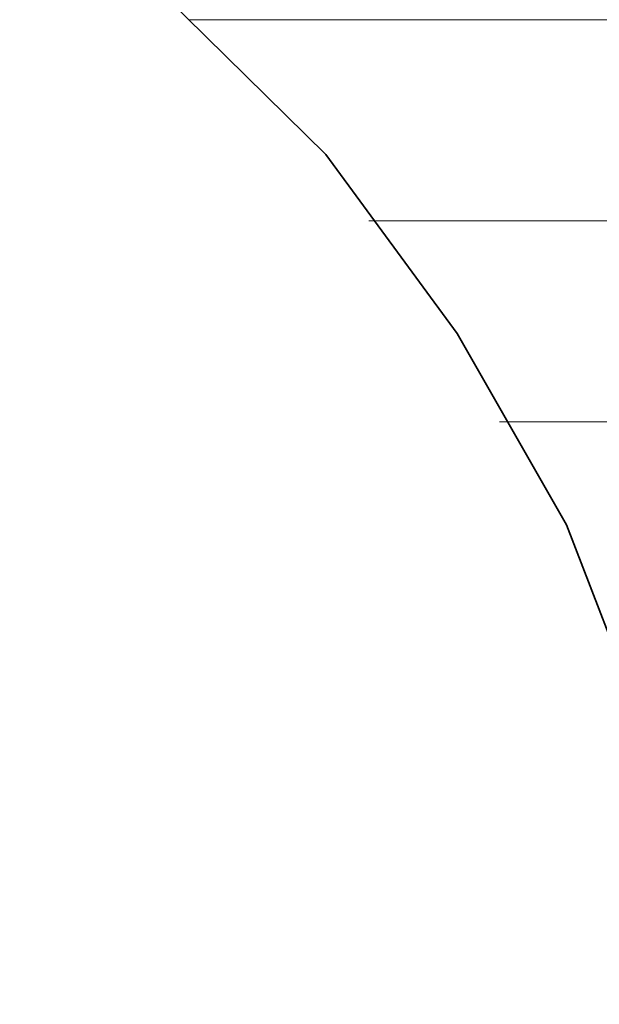
# Model space of a CAD drawing. Units: millimetres. Extents: x 0 to 18032, y 0 to 12600.
# Drawn here: x 12430 to 12460, y 621 to 672 of the extents above; entities that cross this region are included whole.
import ezdxf

# ---------------------------------------------------------------- set-up
doc = ezdxf.new("R2010")
doc.units = ezdxf.units.MM
doc.header["$MEASUREMENT"] = 0
doc.layers.add('(1) Shape lines', color=7, linetype='Continuous', lineweight=35)
doc.layers.add('(9) Sheet', color=7, linetype='Continuous', lineweight=35)

# ---------------------------------------------------------------- blocks, each defined once
blk = doc.blocks.new('HATCH_183_1181202b-7dbc-4b54-9731-347be4f42230')
at = {"layer": '(1) Shape lines', "color": 0, "lineweight": 9}
blk.add_line((12442.887, 672), (12439.026, 672), dxfattribs=at)
blk = doc.blocks.new('HATCH_184_e88d764c-fa5e-45ca-a13d-87d460aa465b')
at = {"layer": '(1) Shape lines', "color": 0, "lineweight": 9}
blk.add_line((12443.135, 672), (12442.887, 672), dxfattribs=at)
blk = doc.blocks.new('HATCH_187_16a495b3-c851-4130-a4d5-4828b869177f')
at = {"layer": '(1) Shape lines', "color": 0, "lineweight": 9}
blk.add_line((12445.521, 672), (12443.135, 672), dxfattribs=at)
blk = doc.blocks.new('HATCH_188_4e063583-c0aa-48c4-ae36-6fd3556e8e88')
at = {"layer": '(1) Shape lines', "color": 0, "lineweight": 9}
blk.add_line((12445.59, 672), (12445.521, 672), dxfattribs=at)
blk = doc.blocks.new('HATCH_191_0ddad75e-e73a-4def-ad3d-6e178263a276')
at = {"layer": '(1) Shape lines', "color": 0, "lineweight": 9}
blk.add_line((12446.17, 672), (12445.59, 672), dxfattribs=at)
blk = doc.blocks.new('HATCH_192_f8cca3f5-4144-4e83-a29c-7b0834220f51')
at = {"layer": '(1) Shape lines', "color": 0, "lineweight": 9}
blk.add_line((12446.188, 672), (12446.17, 672), dxfattribs=at)
blk = doc.blocks.new('HATCH_195_228283da-d688-4a2a-a184-c66ca99ef11f')
at = {"layer": '(1) Shape lines', "color": 0, "lineweight": 9}
for p, q in [((12451.864, 672), (12446.188, 672)), ((12452.13, 661.5), (12448.434, 661.5))]:
    blk.add_line(p, q, dxfattribs=at)
blk = doc.blocks.new('HATCH_196_d707dd83-4aad-42d5-a622-c10cc3fae6d3')
at = {"layer": '(1) Shape lines', "color": 0, "lineweight": 9}
for p, q in [((12452.28, 672), (12451.864, 672)), ((12452.28, 661.5), (12452.13, 661.5))]:
    blk.add_line(p, q, dxfattribs=at)
blk = doc.blocks.new('HATCH_201_12d0d9cd-1e07-4146-848e-aa8dbf93dadf')
at = {"layer": '(1) Shape lines', "color": 0, "lineweight": 9}
for p, q in [((12455.801, 672), (12452.28, 672)), ((12455.964, 661.5), (12452.28, 661.5)), ((12456.127, 651), (12455.262, 651))]:
    blk.add_line(p, q, dxfattribs=at)
blk = doc.blocks.new('HATCH_202_eb42d305-bf33-4c04-9967-7a19452cc2c8')
at = {"layer": '(1) Shape lines', "color": 0, "lineweight": 9}
for p, q in [((12456.148, 672), (12455.801, 672)), ((12456.148, 661.5), (12455.964, 661.5)), ((12456.148, 651), (12456.127, 651))]:
    blk.add_line(p, q, dxfattribs=at)
blk = doc.blocks.new('HATCH_207_dd293ec5-8a41-4957-b379-9c48fc540c0a')
at = {"layer": '(1) Shape lines', "color": 0, "lineweight": 9}
for p, q in [((12456.948, 672), (12456.148, 672)), ((12456.985, 661.5), (12456.148, 661.5)), ((12457.022, 651), (12456.148, 651))]:
    blk.add_line(p, q, dxfattribs=at)
blk = doc.blocks.new('HATCH_208_700825b9-e8c8-4ee7-abab-b79e665e7649')
at = {"layer": '(1) Shape lines', "color": 0, "lineweight": 9}
for p, q in [((12457.031, 672), (12456.948, 672)), ((12457.031, 661.5), (12456.985, 661.5)), ((12457.031, 651), (12457.022, 651))]:
    blk.add_line(p, q, dxfattribs=at)
blk = doc.blocks.new('HATCH_213_94c8862a-1a9b-44c8-9315-4496bf8662d6')
at = {"layer": '(1) Shape lines', "color": 0, "lineweight": 9}
for p, q in [((12458.585, 672), (12457.031, 672)), ((12458.656, 661.5), (12457.031, 661.5)), ((12458.727, 651), (12457.031, 651))]:
    blk.add_line(p, q, dxfattribs=at)
blk = doc.blocks.new('HATCH_214_3425bb30-0334-47c4-94f2-02e9ca64a6b4')
at = {"layer": '(1) Shape lines', "color": 0, "lineweight": 9}
for p, q in [((12458.764, 672), (12458.585, 672)), ((12458.764, 661.5), (12458.656, 661.5)), ((12458.764, 651), (12458.727, 651))]:
    blk.add_line(p, q, dxfattribs=at)
blk = doc.blocks.new('HATCH_219_924296b7-5d06-4fac-a08f-35c1047b479e')
at = {"layer": '(1) Shape lines', "color": 0, "lineweight": 9}
for p, q in [((12460.046, 672), (12458.764, 672)), ((12460.104, 661.5), (12458.764, 661.5)), ((12460.163, 651), (12458.764, 651))]:
    blk.add_line(p, q, dxfattribs=at)
blk = doc.blocks.new('HATCH_220_952176d7-f95a-4325-a270-b30ce076d346')
at = {"layer": '(1) Shape lines', "color": 0, "lineweight": 9}
for p, q in [((12460.214, 672), (12460.046, 672)), ((12460.214, 661.5), (12460.104, 661.5)), ((12460.214, 651), (12460.163, 651))]:
    blk.add_line(p, q, dxfattribs=at)
blk = doc.blocks.new('HATCH_225_a108b058-0103-4a0e-8bfc-50d68e025e4a')
at = {"layer": '(1) Shape lines', "color": 0, "lineweight": 9}
for p, q in [((12461.798, 672), (12460.214, 672)), ((12461.871, 661.5), (12460.214, 661.5)), ((12461.943, 651), (12460.214, 651))]:
    blk.add_line(p, q, dxfattribs=at)
blk = doc.blocks.new('GROUP_0_8079c146-a564-410f-a7dd-0a333b3e853e')
at = {"layer": '(9) Sheet', "color": 7, "linetype": 'Continuous', "lineweight": 35, "ltscale": 30}
blk.add_lwpolyline([(12408.569, 701.97), (12446.188, 664.953), (12453.045, 655.599), (12458.764, 645.614), (12462.64, 635.542), (12463.967, 625.923), (12463.454, 621.453), (12462.039, 617.3), (12459.633, 613.531), (12456.148, 610.215), (12451.497, 607.419), (12445.59, 605.21), (12438.339, 603.658), (12429.657, 602.828)], dxfattribs=at)
at = {"layer": '(1) Shape lines', "color": 154, "linetype": 'ByBlock'}
for name in ['HATCH_184_e88d764c-fa5e-45ca-a13d-87d460aa465b', 'HATCH_187_16a495b3-c851-4130-a4d5-4828b869177f', 'HATCH_188_4e063583-c0aa-48c4-ae36-6fd3556e8e88', 'HATCH_191_0ddad75e-e73a-4def-ad3d-6e178263a276', 'HATCH_192_f8cca3f5-4144-4e83-a29c-7b0834220f51', 'HATCH_195_228283da-d688-4a2a-a184-c66ca99ef11f', 'HATCH_196_d707dd83-4aad-42d5-a622-c10cc3fae6d3', 'HATCH_201_12d0d9cd-1e07-4146-848e-aa8dbf93dadf', 'HATCH_202_eb42d305-bf33-4c04-9967-7a19452cc2c8', 'HATCH_207_dd293ec5-8a41-4957-b379-9c48fc540c0a', 'HATCH_208_700825b9-e8c8-4ee7-abab-b79e665e7649', 'HATCH_213_94c8862a-1a9b-44c8-9315-4496bf8662d6', 'HATCH_214_3425bb30-0334-47c4-94f2-02e9ca64a6b4', 'HATCH_219_924296b7-5d06-4fac-a08f-35c1047b479e', 'HATCH_220_952176d7-f95a-4325-a270-b30ce076d346', 'HATCH_225_a108b058-0103-4a0e-8bfc-50d68e025e4a', 'HATCH_183_1181202b-7dbc-4b54-9731-347be4f42230']:
    blk.add_blockref(name, (0, 0), dxfattribs=at)

msp = doc.modelspace()

# ---------------------------------------------------------------- block references
at = {"color": 7, "linetype": 'ByBlock'}
msp.add_blockref('GROUP_0_8079c146-a564-410f-a7dd-0a333b3e853e', (0, 0), dxfattribs=at)

doc.saveas('drawing.dxf')
